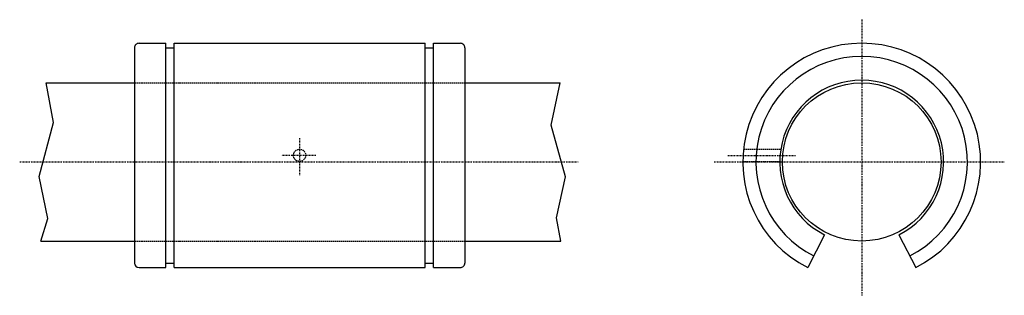
# Model space of a CAD drawing. Extents: x 89 to 461, y 32 to 136.
import ezdxf

# ---------------------------------------------------------------- set-up
doc = ezdxf.new("R2010")
doc.units = 0
doc.linetypes.add('DASHDOT', pattern=[1, 0.5, -0.25, 0, -0.25])
doc.linetypes.add('DASHED', pattern=[0.75, 0.5, -0.25])
for name, color, linetype in [('LC-003-002-----0', 7, 'CONTINUOUS'), ('LC-004-006-----0', 7, 'CONTINUOUS'), ('LC-006-012-----0', 7, 'CONTINUOUS'), ('LC-007-004-----0', 7, 'CONTINUOUS')]:
    doc.layers.add(name, color=color, linetype=linetype)

msp = doc.modelspace()

# ---------------------------------------------------------------- linework, layer by layer
at = {"layer": 'LC-003-002-----0', "color": 2, "linetype": 'DASHDOT'}
for p, q in [((407.446686, 136.199615), (407.446686, 31.651323)), ((194.786911, 91.265121), (194.786911, 77.072449)), ((88.89003, 82.245399), (300.17868, 82.245399)), ((200.952881, 84.745399), (188.02475, 84.745399)), ((351.575989, 82.245399), (461.395264, 82.245399)), ((356.817841, 84.745399), (382.450134, 84.745399))]:
    msp.add_line(p, q, dxfattribs=at)
at = {"layer": 'LC-004-006-----0', "color": 1, "linetype": 'CONTINUOUS'}
for p, q in [((134.036911, 127.245399), (144.136902, 127.245399)), ((144.136902, 42.150108), (144.136902, 127.245399)), ((147.286911, 42.150108), (147.286911, 127.245399)), ((147.286911, 127.245399), (242.286911, 127.245399)), ((242.286911, 42.150108), (242.286911, 127.245399)), ((245.436905, 42.150108), (245.436905, 127.245399)), ((245.436905, 127.245399), (255.536911, 127.245399)), ((132.286911, 125.495399), (132.286911, 43.900112)), ((144.136902, 125.495399), (147.286911, 125.495399)), ((242.286911, 125.495399), (245.436905, 125.495399)), ((257.286896, 125.495399), (257.286896, 43.900112)), ((98.907005, 112.245399), (132.286911, 112.245399)), ((257.286896, 112.245399), (293.36203, 112.245399)), ((96.869606, 52.245403), (132.286911, 52.245403)), ((257.286896, 52.245403), (293.585724, 52.245403)), ((393.372986, 54.624199), (387.01712, 42.150108)), ((421.520386, 54.624199), (427.876251, 42.150108)), ((134.036911, 42.150108), (144.136902, 42.150108)), ((144.136902, 43.900108), (147.286911, 43.900108)), ((147.286911, 42.150108), (242.286911, 42.150108)), ((242.286911, 43.900108), (245.436905, 43.900108)), ((245.436905, 42.150108), (255.536911, 42.150108))]:
    msp.add_line(p, q, dxfattribs=at)
msp.add_circle((407.446686, 82.245399), 30, dxfattribs=at)
for centre, radius, start, end in [((134.036911, 125.495399), 1.75, 90.000003, 180.000009), ((255.536911, 125.495399), 1.75, 0, 90.000003), ((407.446686, 82.245399), 45, 297.000002, 242.999993), ((407.446686, 82.245399), 40, 297.000002, 242.999993), ((407.446686, 82.245399), 31, 297.000002, 242.999993), ((134.036911, 43.900108), 1.75, 180.000009, 269.999997), ((255.536911, 43.900108), 1.75, 269.999997, 0)]:
    msp.add_arc(centre, radius, start, end, dxfattribs=at)
at = {"layer": 'LC-006-012-----0', "color": 2, "linetype": 'DASHED'}
for p, q in [((132.286911, 112.245399), (257.286896, 112.245399)), ((362.70343, 87.045403), (376.820557, 87.045403)), ((362.447144, 82.445404), (376.447327, 82.445404)), ((132.286911, 52.245403), (257.286896, 52.245403))]:
    msp.add_line(p, q, dxfattribs=at)
msp.add_circle((194.786911, 84.745399), 2.3, dxfattribs=at)
at = {"layer": 'LC-007-004-----0', "color": 2, "linetype": 'CONTINUOUS'}
for p, q in [((101.678146, 97.208359), (98.907005, 112.245399)), ((289.994385, 96.167023), (293.36203, 112.245399)), ((96.285561, 76.776016), (101.678146, 97.208359)), ((295.386963, 76.628136), (289.994385, 96.167023)), ((99.474892, 60.792458), (96.285561, 76.776016)), ((291.981934, 61.088223), (295.386963, 76.628136)), ((96.869606, 52.245403), (99.474892, 60.792458)), ((293.585724, 52.245403), (291.981934, 61.088223))]:
    msp.add_line(p, q, dxfattribs=at)

doc.saveas('drawing.dxf')
